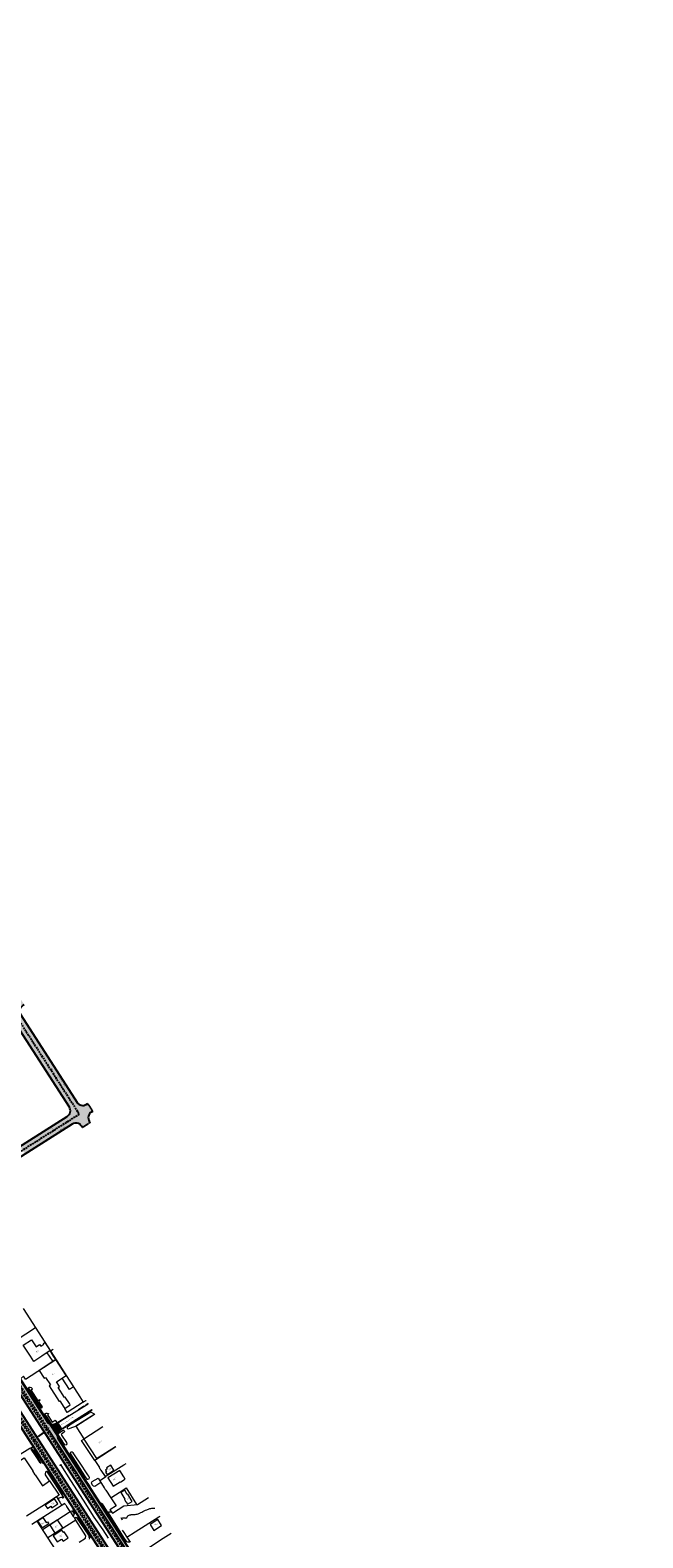
# Model space of a CAD drawing. Units: metres. Extents: x 674703 to 680851, y 7176859 to 7185827.
# Drawn here: x 677795 to 678530, y 7181900 to 7183710 of the extents above; entities that cross this region are included whole.
import ezdxf

# ---------------------------------------------------------------- set-up
doc = ezdxf.new("R2010")
doc.units = ezdxf.units.M
for name, pattern in [('DASHED', [0.75, 0.5, -0.25]), ('DASHED2', [0.375, 0.25, -0.125]), ('LIN3', [3, 2, -0.5, 0, -0.5])]:
    doc.linetypes.add(name, pattern=pattern)
for name, color, linetype, lineweight in [('CALCADA', 44, 'Continuous', 0), ('CERCA_ARAME', 2, 'cerca', 0), ('CERCA_TELA', 2, 'TRACO0', 0), ("CURSO_D'AGUA", 150, 'Continuous', 0), ('DRENAGEM', 7, 'Continuous', 0), ('EDIF_MISTA', 251, 'Continuous', 0), ('EDIFICACAO', 5, 'Continuous', 0), ('GRADE', 2, 'GRADE', 0), ('GUIA_REBAIXADA_EXISTENTE', 3, 'Continuous', 0), ('MURO_ALVENARIA', 3, 'Continuous', 0), ('Pavimentos', 3, 'Continuous', 0), ('PG-FAIXA DE TRAFEGO', 7, 'DASHED2', 0), ('PORTAO', 8, 'DASHED', 0), ('TOPONIMIA_VIAS', 2, 'Continuous', 0), ('VIA_ PAVIMENTADA', 1, 'Continuous', 0)]:
    doc.layers.add(name, color=color, linetype=linetype, lineweight=lineweight)
doc.layers.add('EDIF_COMERCIAL', color=251, linetype='Continuous', lineweight=0, plot=False)
for name, color, linetype in [('PG-EIXO', 1, 'LIN3'), ('PG-EST', 2, 'Continuous'), ('PG-LIM-PAV', 2, 'DASHED'), ('PG-MFIO', 5, 'Continuous')]:
    doc.layers.add(name, color=color, linetype=linetype)
doc.styles.add('ARIAL', font='ARIAL.TTF', dxfattribs={"height": 2})
doc.styles.get("Standard").update_dxf_attribs({"font": 'ARIAL.TTF'})
doc.linetypes.add('cerca', pattern='A,5,0,["X",Standard,S=0.5,R=0,X=0,Y=-0.25],0.1', length=5.1)
doc.linetypes.add('GRADE', pattern='A,2,-0.2,["/\\",Standard,S=0.5,R=0,X=-0.1,Y=-0.25],-0.85', length=3.05)
doc.linetypes.add('TRACO0', pattern='A,2,-0.25,["0",Standard,S=0.5,R=0,X=-0.1,Y=-0.25],-0.3', length=2.55)

# ---------------------------------------------------------------- blocks, each defined once
blk = doc.blocks.new('BOCA_DE_LOBO')
at = {"color": 0, "linetype": 'Continuous', "flags": 128}
blk.add_lwpolyline([(-0.8, 0.3), (0.8, 0.3), (0.8, -0.3), (-0.8, -0.3)], close=True, dxfattribs=at)
for points in [[(-0.4, 0.3), (-0.4, -0.3)], [(0, 0.3), (0, -0.3)], [(0.4, 0.3), (0.4, -0.3)]]:
    blk.add_lwpolyline(points, dxfattribs=at)
blk = doc.blocks.new('AeccTickLine')
blk.add_line((0, -0.5), (0, 0.5))

msp = doc.modelspace()

# ---------------------------------------------------------------- hatches: boundary and pattern name
at = {"layer": 'Pavimentos'}
h = msp.add_hatch(color=143, dxfattribs=at)
h.dxf.hatch_style = 2
h.paths.add_polyline_path([(677772.029, 7182536.663), (677707.043, 7182637.865), (677702.28, 7182635.103), (677760.106, 7182545.051, -0.41421251), (677757.697, 7182533.997), (677729.847, 7182516.113), (677733.031, 7182511.622)])
h.paths.add_polyline_path([(677835.282, 7182448.338), (677783.951, 7182528.276, -0.41421251), (677786.36, 7182539.33), (677788.043, 7182540.411), (677782.099, 7182549.667), (677780.416, 7182548.586, -0.41421461), (677769.362, 7182550.995), (677711.806, 7182640.627), (677707.043, 7182637.865), (677830.571, 7182445.496)])
h.paths.add_polyline_path([(677830.571, 7182445.496), (677772.029, 7182536.663), (677733.031, 7182511.622), (677736.216, 7182507.13), (677763.641, 7182524.741, -0.41421461), (677774.695, 7182522.332), (677825.86, 7182442.653)])
h.paths.add_polyline_path([(677734.687, 7182512.025), (677719.167, 7182501.756), (677719.852, 7182500.721), (677735.372, 7182510.99)], flags=24)
h = msp.add_hatch(color=143, dxfattribs=at)
h.paths.add_polyline_path([(677845.674, 7182397.081, -0.41242406), (677856.687, 7182394.646), (677857.794, 7182392.922), (677867.087, 7182398.809), (677866.033, 7182400.451, -0.41600533), (677868.483, 7182411.531), (677870.131, 7182412.575), (677864.187, 7182421.832), (677862.456, 7182420.735, -0.41242406), (677851.443, 7182423.17), (677835.282, 7182448.338), (677830.571, 7182445.496), (677854.065, 7182408.908), (677785.912, 7182365.73), (677788.865, 7182361.09)])
h.paths.add_polyline_path([(677854.065, 7182408.908), (677830.571, 7182445.496), (677825.86, 7182442.653), (677842.098, 7182417.366, -0.41600533), (677839.648, 7182406.285), (677782.959, 7182370.37), (677785.912, 7182365.73)])
h = msp.add_hatch(color=240, dxfattribs=at)
h.paths.add_polyline_path([(677774.759, 7182091.398), (677772.139, 7182089.828), (677775.52, 7182084.544), (677790.537, 7182061.185), (677805.338, 7182037.99), (677805.364, 7182037.949), (677816.138, 7182021.387), (677826.869, 7182004.859), (677829.444, 7182006.419), (677816.971, 7182025.783)])
h.paths.add_polyline_path([(677776.132, 7182092.221), (677774.759, 7182091.398), (677816.972, 7182025.781), (677829.444, 7182006.419), (677830.813, 7182007.248), (677818.317, 7182026.649)])
h.paths.add_polyline_path([(677777.505, 7182093.045), (677776.132, 7182092.221), (677818.318, 7182026.647), (677830.813, 7182007.248), (677832.182, 7182008.077), (677819.662, 7182027.515)])
edge = h.paths.add_edge_path()
edge.add_line((677829.008, 7182018.915), (677815.478, 7182039.933))
edge.add_arc((677822.204, 7182044.265), 8, 212.754458, 212.785672, ccw=False)
edge.add_line((677815.476, 7182039.937), (677780.251, 7182094.691))
edge.add_line((677780.251, 7182094.691), (677777.505, 7182093.045))
edge.add_line((677777.505, 7182093.045), (677819.664, 7182027.512))
edge.add_line((677819.664, 7182027.512), (677832.182, 7182008.077))
edge.add_line((677832.182, 7182008.077), (677834.92, 7182009.736))
edge.add_line((677834.92, 7182009.736), (677829.01, 7182018.911))
edge.add_arc((677835.736, 7182023.243), 8, 212.753934, 212.786204, ccw=False)
for color, points in [(240, [(677757.187, 7182080.864), (677754.441, 7182079.218), (677765.685, 7182061.733), (677769.124, 7182056.396), (677781.334, 7182037.653), (677788.176, 7182026.858), (677791.983, 7182020.852), (677793.067, 7182019.167), (677793.066, 7182019.155), (677797.051, 7182012.957), (677809.171, 7181994.138), (677811.91, 7181995.797), (677799.742, 7182014.69)]), (143, [(677828.778, 7182028.213), (677830.813, 7182029.549, -0.02506449), (677831.469, 7182030.01), (677832.618, 7182030.735), (677833.092, 7182031.046), (677828.278, 7182038.524), (677823.912, 7182035.841), (677822.846, 7182035.249), (677821.994, 7182034.92), (677820.784, 7182034.737), (677820.367, 7182034.825), (677819.676, 7182035.303), (677819.47, 7182035.625), (677818.449, 7182037.201, -0.12819634), (677815.478, 7182039.933), (677829.008, 7182018.915, -0.123198), (677827.762, 7182022.593), (677827.68, 7182022.722), (677827.294, 7182024.142), (677827.254, 7182025.55), (677827.392, 7182026.619), (677827.996, 7182027.606)]), (240, [(677827.587, 7181971.454), (677823.814, 7181971.454), (677809.171, 7181994.138), (677811.91, 7181995.797)])]:
    msp.add_hatch(color=color, dxfattribs=at).paths.add_polyline_path(points)
h = msp.add_hatch(color=240, dxfattribs=at)
h.paths.add_polyline_path([(677762.679, 7182084.156), (677759.933, 7182082.51), (677802.434, 7182016.419), (677814.648, 7181997.455), (677817.386, 7181999.114), (677805.122, 7182018.155)])
h.paths.add_polyline_path([(677759.933, 7182082.51), (677758.56, 7182081.687), (677801.088, 7182015.554), (677813.279, 7181996.626), (677814.648, 7181997.455), (677802.432, 7182016.423)])
h.paths.add_polyline_path([(677758.56, 7182081.687), (677757.187, 7182080.864), (677799.743, 7182014.688), (677811.91, 7181995.797), (677813.279, 7181996.626), (677801.088, 7182015.554)])
h = msp.add_hatch(color=143, dxfattribs=at)
h.paths.add_polyline_path([(677830.813, 7182029.549), (677828.778, 7182028.213), (677827.996, 7182027.606), (677827.392, 7182026.619), (677827.254, 7182025.55), (677827.294, 7182024.142), (677827.68, 7182022.722), (677827.752, 7182022.732, -0.24787291)])
h.paths.add_polyline_path([(677821.619, 7182036.287, -0.10423012), (677818.449, 7182037.201), (677819.47, 7182035.625), (677819.676, 7182035.303), (677820.367, 7182034.825), (677820.784, 7182034.737), (677821.994, 7182034.92), (677822.418, 7182035.084)])
h.paths.add_polyline_path([(677827.653, 7182038.14), (677827.604, 7182038.213), (677826.47, 7182037.498, -0.16027296), (677821.619, 7182036.287), (677822.418, 7182035.084), (677822.846, 7182035.249), (677823.912, 7182035.841)])
h.paths.add_polyline_path([(677828.278, 7182038.524), (677828.226, 7182038.605), (677827.604, 7182038.213), (677827.653, 7182038.14)])
h = msp.add_hatch(color=240, dxfattribs=at)
h.paths.add_polyline_path([(677813.279, 7181996.626), (677811.91, 7181995.797), (677827.587, 7181971.454), (677829.49, 7181971.454)])
h.paths.add_polyline_path([(677814.648, 7181997.455), (677813.279, 7181996.626), (677829.49, 7181971.454), (677831.393, 7181971.454)])
h.paths.add_polyline_path([(677817.386, 7181999.114), (677814.648, 7181997.455), (677831.393, 7181971.454), (677835.199, 7181971.454)])
h.paths.add_polyline_path([(677835.199, 7181971.454), (677831.393, 7181971.454), (677870.098, 7181911.358), (677872.788, 7181913.091)])
h.paths.add_polyline_path([(677831.393, 7181971.454), (677829.49, 7181971.454), (677868.753, 7181910.491), (677870.098, 7181911.358)])
h.paths.add_polyline_path([(677829.49, 7181971.454), (677827.587, 7181971.454), (677867.408, 7181909.625), (677868.753, 7181910.491)])
h.paths.add_polyline_path([(677827.587, 7181971.454), (677823.814, 7181971.454), (677830.514, 7181961), (677864.717, 7181907.892), (677867.408, 7181909.625)])
h = msp.add_hatch(color=240, dxfattribs=at)
h.paths.add_polyline_path([(677851.965, 7181971.454), (677848.282, 7181971.454), (677854.677, 7181961.529), (677869.383, 7181938.63), (677882.011, 7181919.031), (677884.641, 7181920.725)])
h.paths.add_polyline_path([(677853.868, 7181971.454), (677851.965, 7181971.454), (677884.641, 7181920.725), (677885.986, 7181921.591)])
h.paths.add_polyline_path([(677855.771, 7181971.454), (677853.868, 7181971.454), (677885.986, 7181921.591), (677887.331, 7181922.458)])
h.paths.add_polyline_path([(677859.578, 7181971.454), (677855.771, 7181971.454), (677887.331, 7181922.458), (677890.021, 7181924.191)])
h.paths.add_polyline_path([(677829.444, 7182006.419), (677826.869, 7182004.859), (677829.577, 7182000.687), (677844.228, 7181977.749), (677848.282, 7181971.454), (677851.965, 7181971.454)])
h.paths.add_polyline_path([(677830.813, 7182007.248), (677829.444, 7182006.419), (677851.965, 7181971.454), (677853.868, 7181971.454)])
h.paths.add_polyline_path([(677832.182, 7182008.077), (677830.813, 7182007.248), (677853.868, 7181971.454), (677855.771, 7181971.454)])
h.paths.add_polyline_path([(677834.92, 7182009.736), (677832.182, 7182008.077), (677855.771, 7181971.454), (677859.578, 7181971.454)])
h = msp.add_hatch(color=240, dxfattribs=at)
h.paths.add_polyline_path([(677884.641, 7181920.725), (677882.011, 7181919.031), (677884.884, 7181914.571), (677897.546, 7181894.895), (677907.486, 7181879.378), (677909.587, 7181876.097), (677924.847, 7181852.451), (677935.281, 7181836.196), (677941.408, 7181826.684), (677955.012, 7181805.64), (677957.667, 7181807.35)])
h.paths.add_polyline_path([(677885.986, 7181921.591), (677884.641, 7181920.725), (677957.667, 7181807.35), (677959.012, 7181808.217)])
h.paths.add_polyline_path([(677887.331, 7181922.458), (677885.986, 7181921.591), (677959.012, 7181808.217), (677960.357, 7181809.083)])
h.paths.add_polyline_path([(677890.021, 7181924.191), (677887.331, 7181922.458), (677960.357, 7181809.083), (677963.048, 7181810.816), (677959.825, 7181815.819)])
h = msp.add_hatch(color=240, dxfattribs=at)
h.paths.add_polyline_path([(677867.408, 7181909.625), (677864.717, 7181907.892), (677876.844, 7181889.063), (677877.33, 7181888.52), (677882.583, 7181880.467), (677901.525, 7181851.201), (677907.486, 7181842.057), (677913.142, 7181833.379), (677924.818, 7181814.987), (677937.283, 7181795.829), (677937.969, 7181794.736), (677937.982, 7181794.673), (677940.427, 7181796.247)])
h.paths.add_polyline_path([(677868.753, 7181910.491), (677867.408, 7181909.625), (677940.427, 7181796.247), (677941.772, 7181797.114)])
h.paths.add_polyline_path([(677870.098, 7181911.358), (677868.753, 7181910.491), (677941.772, 7181797.114), (677943.117, 7181797.98)])
h.paths.add_polyline_path([(677946.053, 7181799.87), (677943.28, 7181804.172), (677941.883, 7181806.275), (677934.753, 7181817.366), (677932.381, 7181820.561), (677872.788, 7181913.091), (677870.098, 7181911.358), (677943.117, 7181797.98)])

# ---------------------------------------------------------------- linework, layer by layer
at = {"layer": 'CALCADA'}
for points in [[(677806.464, 7182055.706), (677806.957, 7182056.015), (677807.108, 7182056.163), (677807.173, 7182056.416), (677791.901, 7182079.916), (677791.181, 7182079.411)], [(677822.418, 7182035.084), (677817.09, 7182043.099), (677815.929, 7182044.767), (677812.909, 7182049.103), (677813.275, 7182049.721), (677814.413, 7182050.014), (677815.708, 7182050.083), (677816.937, 7182049.898), (677817.13, 7182049.683), (677816.665, 7182048.58), (677815.813, 7182047.93), (677817.335, 7182045.674), (677821.534, 7182039.447), (677825.258, 7182041.698), (677827.653, 7182038.14)], [(677827.68, 7182022.722), (677828.329, 7182022.815), (677829.033, 7182022.257), (677829.604, 7182021.493), (677835.981, 7182011.64), (677835.109, 7182011.036)], [(677860.503, 7181971.384), (677860.663, 7181971.989), (677860.589, 7181972.643), (677853.032, 7181984.811), (677843.126, 7182000.498), (677842.382, 7182000.861), (677841.604, 7182000.815)], [(677818.397, 7181969.022), (677813.681, 7181976.069), (677813.553, 7181977.607), (677813.901, 7181979.39), (677814.395, 7181980.336), (677814.553, 7181980.56), (677824.572, 7181965.35), (677835.004, 7181948.914), (677834.805, 7181948.097), (677834.391, 7181948.247), (677833.341, 7181948.746), (677832.002, 7181948.871), (677829.361, 7181948.142), (677829.093, 7181948.008), (677828.947, 7181946.007)], [(677879.98, 7181966.738), (677872.786, 7181962.142), (677871.122, 7181962.698), (677869.644, 7181963.972), (677868.924, 7181965.361), (677868.846, 7181966.566), (677869.593, 7181967.95), (677876.727, 7181972.035), (677878.529, 7181968.952)], [(677879.249, 7181941.979), (677879.564, 7181942.229), (677879.998, 7181942.325), (677880.887, 7181941.755), (677881.403, 7181941.155), (677892.663, 7181923.115), (677904.564, 7181904.314), (677907.486, 7181899.763), (677909.57, 7181896.516), (677908.774, 7181895.964)], [(677843.093, 7181932.034), (677844.451, 7181932.416), (677845.341, 7181932.992), (677847.983, 7181929.154), (677846.845, 7181926.259)], [(677848.327, 7181923.979), (677850.427, 7181925.243), (677865.014, 7181903.612), (677865.359, 7181902.239), (677865.461, 7181901.389), (677865.512, 7181901.164), (677866.859, 7181900.566)], [(677866.981, 7181902.15), (677866.375, 7181902.432), (677865.874, 7181903.553), (677865.581, 7181904.709), (677861.454, 7181910.863), (677852.197, 7181924.528), (677853.318, 7181925.319)], [(677914.888, 7181895.47), (677913.801, 7181895.337), (677912.361, 7181895.463), (677911.148, 7181895.687), (677910.898, 7181895.774), (677907.486, 7181901.056), (677902.926, 7181908.113), (677895.214, 7181920.831), (677889.034, 7181930.656), (677889.175, 7181931.591), (677890.606, 7181931.662), (677892.878, 7181931.127)]]:
    msp.add_lwpolyline(points, dxfattribs=at)
for points in [[(677809.742, 7182057.692), (677805.462, 7182064.244), (677807.193, 7182065.616), (677806.724, 7182066.327), (677804.906, 7182065.131), (677796.335, 7182078.097), (677797.898, 7182079.144), (677796.62, 7182080.529), (677795.133, 7182080.913), (677793.627, 7182080.791), (677792.834, 7182080.402), (677808.552, 7182056.342), (677808.782, 7182056.419), (677809.19, 7182056.723), (677809.523, 7182057.152)], [(677872.313, 7182048.878), (677867.87, 7182051.352), (677844.43, 7182036.874), (677839.31, 7182033.369), (677839.666, 7182031.606), (677841.194, 7182031.346), (677843.119, 7182031.941), (677846.14, 7182033.281), (677849.946, 7182034.388)], [(677804.543, 7182022.708), (677810.665, 7182026.896), (677811.271, 7182026.012), (677805.146, 7182021.827)], [(677829.952, 7182022.356), (677829.076, 7182023.927), (677828.77, 7182024.776), (677829.046, 7182025.931), (677829.724, 7182026.715), (677834.909, 7182030.034), (677835.615, 7182029.329), (677836.185, 7182028.475), (677836.075, 7182027.395), (677834.496, 7182026.027), (677832.495, 7182024.554), (677832.797, 7182023.762), (677838.887, 7182014.865), (677839.128, 7182013.402), (677838.301, 7182012.157), (677837.28, 7182011.804), (677835.952, 7182013.142), (677834.72, 7182015.033), (677833.092, 7182017.532)], [(677795.946, 7182007.054), (677801.732, 7181998.031), (677806.251, 7181991.249), (677808.502, 7181990.238), (677799.435, 7182004.19), (677797.207, 7182007.677)], [(677801.457, 7182006.125), (677799.875, 7182006.334), (677799.639, 7182006.306), (677810.276, 7181990.162), (677811.079, 7181989.609), (677812.333, 7181989.231)], [(677858.216, 7181985.174), (677846.862, 7182002.631), (677845.669, 7182003.214), (677844.174, 7182003.342), (677843.24, 7182002.967), (677843.129, 7182002.325), (677843.399, 7182001.469), (677860.287, 7181975.041), (677863.014, 7181971.05), (677864.272, 7181971.005), (677866.027, 7181971.499), (677866.371, 7181972.725), (677865.538, 7181974.511), (677864.349, 7181976.284), (677860.128, 7181982.262)], [(677818.288, 7181980.015), (677816.419, 7181980.785), (677827.271, 7181964.115), (677832.858, 7181955.308), (677834.021, 7181954.097), (677835.843, 7181952.669)], [(677849.73, 7181930.818), (677848.879, 7181930.185), (677846.421, 7181933.838), (677847.36, 7181934.484)]]:
    msp.add_lwpolyline(points, close=True, dxfattribs=at)
at = {"layer": 'CERCA_ARAME', "ltscale": 0.05, "flags": 128}
for points in [[(677826.747, 7181949.555), (677809.276, 7181938.146), (677790.915, 7181926.418)], [(677923.912, 7181940.667), (677936.839, 7181948.812)]]:
    msp.add_lwpolyline(points, dxfattribs=at)
at = {"layer": 'CERCA_TELA', "ltscale": 0.05, "flags": 128}
for points in [[(677801.625, 7182152.371), (677765.377, 7182128.944), (677750.067, 7182152.501), (677778.405, 7182170.549)], [(677759.307, 7181978.037), (677788.1, 7181996.568), (677798.436, 7181980.907)], [(677801.29, 7181976.179), (677809.927, 7181962.962), (677818.397, 7181969.022), (677829.998, 7181951.581), (677826.747, 7181949.555)], [(677885.096, 7181974.092), (677885.611, 7181973.33), (677878.529, 7181968.952), (677883.927, 7181960.714)], [(677885.926, 7181957.665), (677891.831, 7181948.653), (677898.347, 7181938.901), (677890.822, 7181934.153), (677893.694, 7181929.925), (677907.486, 7181938.846)], [(677843.093, 7181932.034), (677838.926, 7181938.27)], [(677911.081, 7181901.245), (677914.888, 7181895.47)]]:
    msp.add_lwpolyline(points, dxfattribs=at)
at = {"layer": "CURSO_D'AGUA"}
for points in [[(677831.746, 7181987.635), (677843.413, 7181969.414), (677858.639, 7181945.699), (677871.421, 7181925.479), (677882.213, 7181910.065), (677888.654, 7181900.041)], [(677904.396, 7181923.95), (677905.872, 7181924.502), (677906.544, 7181924.635), (677907.268, 7181924.702), (677907.486, 7181924.704), (677907.939, 7181924.709), (677908.477, 7181924.677), (677909.179, 7181924.462), (677909.681, 7181924.261), (677910.453, 7181924.362), (677910.947, 7181924.596), (677911.48, 7181925.249), (677911.691, 7181926.049), (677911.934, 7181926.523), (677912.358, 7181926.95), (677912.918, 7181927.354), (677913.682, 7181927.693), (677914.621, 7181927.995), (677915.648, 7181928.239), (677916.373, 7181928.355), (677917.379, 7181928.401), (677918.582, 7181928.419), (677919.848, 7181928.439), (677921.111, 7181928.516), (677922.299, 7181928.725), (677923.423, 7181929.05), (677924.486, 7181929.42), (677925.505, 7181929.819), (677926.541, 7181930.236), (677927.149, 7181930.562), (677927.923, 7181930.955), (677928.994, 7181931.45), (677930.281, 7181932.067), (677931.821, 7181932.807), (677933.464, 7181933.543), (677934.991, 7181934.215), (677935.877, 7181934.61), (677936.837, 7181934.991), (677937.696, 7181935.272), (677938.811, 7181935.585), (677939.973, 7181935.84), (677941.075, 7181936.001), (677942.201, 7181936.095), (677943.388, 7181936.137), (677944.505, 7181936.184), (677944.805, 7181936.244)]]:
    msp.add_lwpolyline(points, dxfattribs=at)
at = {"layer": 'DRENAGEM', "flags": 128}
msp.add_lwpolyline([(677903.731, 7181925.062), (677905.468, 7181922.159)], dxfattribs=at)
at = {"layer": 'EDIFICACAO', "color": 2}
for points in [[(677795.401, 7182118.519), (677786.779, 7182131.685), (677796.871, 7182138.295), (677802.367, 7182129.904), (677806.496, 7182132.608), (677807.883, 7182130.489), (677811.641, 7182132.951), (677811.128, 7182133.734), (677812.875, 7182134.878), (677819.131, 7182125.151), (677809.006, 7182118.519), (677799.485, 7182112.284)], [(677823.259, 7182118.519), (677819.131, 7182125.151), (677815.203, 7182122.578), (677817.902, 7182118.519), (677822.211, 7182112.039), (677825.837, 7182114.377)], [(677838.321, 7182095.316), (677847.044, 7182081.753), (677842.214, 7182078.647), (677833.5, 7182092.196)], [(677891.697, 7181987.864), (677886.623, 7181984.637), (677887.513, 7181983.237), (677885.394, 7181981.89), (677886.653, 7181979.91), (677885.546, 7181979.206), (677886.91, 7181977.061), (677887.876, 7181977.676), (677888.275, 7181977.049), (677895.608, 7181981.712)], [(677907.486, 7181973.785), (677902.598, 7181981.456), (677888.38, 7181972.398), (677894.688, 7181962.496), (677903.196, 7181967.916), (677903.492, 7181967.452), (677907.486, 7181969.997), (677909.202, 7181971.091)], [(677824.268, 7181947.306), (677813.314, 7181939.851), (677816.056, 7181935.822), (677819.854, 7181938.407), (677821.141, 7181936.515), (677828.298, 7181941.386)], [(677907.486, 7181957.053), (677903.895, 7181954.925), (677907.486, 7181948.866), (677908.577, 7181947.024), (677908.054, 7181946.714), (677910.039, 7181943.364), (677910.436, 7181943.6), (677911.93, 7181941.078), (677917.287, 7181944.253), (677912.051, 7181953.088), (677911.401, 7181952.703), (677908.476, 7181957.64)], [(677804.484, 7181921.069), (677810.288, 7181924.897), (677814.328, 7181918.77), (677815.853, 7181919.775), (677817.393, 7181917.439), (677810.064, 7181912.606)], [(677818.685, 7181916.32), (677827.583, 7181922.048), (677834.108, 7181911.912), (677825.244, 7181906.305)], [(677948.21, 7181922.467), (677938.989, 7181916.511), (677943.538, 7181909.468), (677952.76, 7181915.423)], [(677822.748, 7181903.022), (677827.693, 7181895.602), (677832.765, 7181898.981), (677834.522, 7181896.344), (677840.812, 7181900.535), (677835.922, 7181907.873), (677834.765, 7181907.102), (677832.952, 7181909.822)]]:
    msp.add_lwpolyline(points, close=True, dxfattribs=at)
for points in [[(677835.507, 7182057.4), (677836.641, 7182055.647), (677843.27, 7182059.938), (677842.142, 7182061.682), (677837.228, 7182069.274), (677836.464, 7182068.78), (677828.633, 7182080.879), (677830.415, 7182082.032), (677826.689, 7182087.788), (677838.321, 7182095.316), (677825.837, 7182114.377), (677805.847, 7182101.489), (677811.93, 7182092.091), (677813.533, 7182093.128), (677819.434, 7182084.01), (677817.762, 7182082.927), (677829.847, 7182064.255), (677830.709, 7182064.813), (677835.506, 7182057.4)], [(677882.195, 7182033.893), (677859.296, 7182019.114), (677874.51, 7181995.542), (677897.309, 7182010.257)]]:
    msp.add_lwpolyline(points, dxfattribs=at)
at = {"layer": 'GRADE', "ltscale": 0.05, "flags": 128}
for points in [[(677872.567, 7182049.042), (677849.946, 7182034.388), (677859.596, 7182019.308)], [(677872.591, 7181993.28), (677856.799, 7182017.395), (677859.296, 7182019.114)], [(677801.29, 7181976.179), (677798.436, 7181980.907)], [(677872.591, 7181993.28), (677878.084, 7181984.851)], [(677880.021, 7181981.88), (677885.096, 7181974.092)], [(677826.747, 7181949.555), (677830.63, 7181943.291)], [(677907.486, 7181938.846), (677907.578, 7181938.906), (677923.912, 7181940.667)], [(677853.969, 7181895.178), (677861.506, 7181900.027), (677862.071, 7181902.993), (677849.745, 7181921.797)]]:
    msp.add_lwpolyline(points, dxfattribs=at)
at = {"layer": 'GUIA_REBAIXADA_EXISTENTE'}
for points in [[(677806.798, 7182055.742), (677806.547, 7182055.579), (677811.569, 7182047.824), (677811.821, 7182047.987)], [(677859.618, 7182058.135), (677859.458, 7182058.389), (677852.984, 7182054.312), (677853.144, 7182054.058)], [(677864.584, 7182061.59), (677861.726, 7182059.805), (677861.885, 7182059.551), (677864.745, 7182061.337)], [(677869.215, 7182054.311), (677867.041, 7182052.926), (677867.202, 7182052.673), (677869.376, 7182054.058)], [(677836.47, 7182043.558), (677842.006, 7182047.044), (677841.846, 7182047.298), (677836.311, 7182043.813), (677828.123, 7182038.781), (677828.281, 7182038.526)], [(677838.361, 7182034.148), (677838.197, 7182034.399), (677834.224, 7182031.789), (677834.389, 7182031.539)], [(677835.356, 7182011.207), (677835.109, 7182011.036), (677841.604, 7182000.815), (677841.946, 7182000.835)], [(677812.333, 7181989.231), (677811.89, 7181989.365), (677816.802, 7181981.762), (677817.054, 7181981.925)], [(677861.865, 7181969.826), (677861.695, 7181970.09), (677861.443, 7181969.927), (677861.612, 7181969.665), (677866.499, 7181961.987), (677866.752, 7181962.148)], [(677838.749, 7181948.079), (677838.496, 7181947.919), (677846.85, 7181934.729), (677847.103, 7181934.889)], [(677875.474, 7181948.444), (677875.221, 7181948.283), (677878.548, 7181943.055), (677878.98, 7181942.392), (677879.232, 7181942.556), (677878.8, 7181943.218)], [(677849.73, 7181930.818), (677849.488, 7181930.638), (677852.905, 7181925.403), (677853.156, 7181925.567)], [(677866.99, 7181901.534), (677866.981, 7181902.15), (677866.679, 7181902.29), (677866.687, 7181901.725), (677866.561, 7181900.793), (677866.525, 7181900.714), (677866.859, 7181900.566)]]:
    msp.add_lwpolyline(points, close=True, dxfattribs=at)
at = {"layer": 'MURO_ALVENARIA', "color": 2}
msp.add_line((678561.764, 7180875.389), (677819.662, 7182027.515), dxfattribs=at)
at = {"layer": 'MURO_ALVENARIA', "flags": 128}
for points in [[(677786.583, 7182175.758), (677823.397, 7182118.519), (677854.729, 7182069.804), (677858.862, 7182063.378), (677839.555, 7182050.987), (677836.552, 7182055.59)], [(677822.641, 7182126.568), (677819.524, 7182124.541)], [(677789.38, 7182090.871), (677825.837, 7182114.377)], [(677897.734, 7182009.599), (677872.591, 7181993.28)], [(677885.096, 7181974.092), (677907.486, 7181988.03), (677910.405, 7181989.848)], [(677891.857, 7181948.614), (677907.486, 7181958.69), (677910.165, 7181960.417), (677922.482, 7181940.513)], [(677809.826, 7181910.616), (677843.093, 7181932.034), (677846.845, 7181926.259)], [(677849.745, 7181921.797), (677816.273, 7181900.632)], [(677829.751, 7181879.756), (677803.497, 7181920.419)], [(677964.303, 7181905.622), (677954.644, 7181899.561), (677924.893, 7181880.292)]]:
    msp.add_lwpolyline(points, dxfattribs=at)
at = {"layer": 'MURO_ALVENARIA'}
for points in [[(677836.651, 7181941.676), (677811.322, 7181925.579), (677797.303, 7181916.335)], [(677905.592, 7181909.677), (677907.486, 7181906.768), (677911.081, 7181901.245), (677921.204, 7181907.713), (677949.498, 7181925.557), (677951.036, 7181926.418)]]:
    msp.add_lwpolyline(points, dxfattribs=at)
at = {"layer": 'PG-EIXO'}
for p, q in [((677818.318, 7182026.647), (677664.037, 7182266.463)), ((678560.418, 7180874.523), (677818.317, 7182026.649))]:
    msp.add_line(p, q, dxfattribs=at)
at = {"layer": 'PG-EIXO', "flags": 128}
msp.add_lwpolyline([(674899.823, 7185705.689), (674944.895, 7185595.814, 0.11625585), (674994.253, 7185526.785), (675133.527, 7185404.984, -0.06222023), (675183.012, 7185349.459), (675266.924, 7185227.763, 0.23868216), (675433.523, 7185137.066), (675449.94, 7185136.575, -0.07714426), (675529.858, 7185121.708), (675687.328, 7185066.375, -0.07989899), (675729.192, 7185043.648), (675763.908, 7185016.881, 0.11103586), (675833.515, 7184984.479), (675868.144, 7184976.935, -0.19845997), (675927.768, 7184935.589), (676008.55, 7184810.288), (676169.363, 7184559.253, 0.01323958), (676198.834, 7184515.823, -0.0120534), (676226.235, 7184475.649), (676331.976, 7184312.294, -0.01491256), (676363.146, 7184260.84, 0.01360757), (676390.976, 7184214.628), (676490.647, 7184058.875, -0.01700287), (676525.509, 7184000.086, 0.01791296), (676554.634, 7183951.173), (676825.664, 7183531.018, 0.01414497), (676857.506, 7183484.592, -0.01414497), (676889.657, 7183437.718), (676933.724, 7183369.403, -0.01414497), (676963.173, 7183320.786, 0.01414497), (676992.339, 7183272.634), (677107.604, 7183093.948), (677801.088, 7182015.554), (678540.067, 7180868.141), (679222.394, 7179808.444), (679352.188, 7179607.138, 0.01042006), (679370.946, 7179579.334, -0.0101625), (679389.037, 7179552.55), (679456.864, 7179447.589, -0.01012454), (679473.858, 7179420.085, 0.01069493), (679491.95, 7179390.878), (679587.326, 7179244.023, -0.01474828), (679636.369, 7179163.399), (679862.586, 7178765.542, -0.01051543), (679902.615, 7178691.563), (679953.78, 7178592.057, 0.00916061), (679971.129, 7178559.786), (680331.067, 7177918.687, -0.01810661), (680358.239, 7177865.9), (680375.165, 7177829.868, 0.02063901), (680406.439, 7177769.861), (680441.129, 7177709.513, -0.0017865), (680445.73, 7177701.442, -0.0017865)], format="xyb", dxfattribs=at)
msp.add_lwpolyline([(677614.559, 7182781.889), (677854.065, 7182408.908), (677653.811, 7182282.039)], dxfattribs=at)
at = {"layer": 'PG-FAIXA DE TRAFEGO', "ltscale": 10}
for p, q in [((677106.245, 7183093.103), (677799.743, 7182014.688)), ((677108.922, 7183094.856), (677802.434, 7182016.419)), ((677819.664, 7182027.512), (677663.784, 7182269.813)), ((677816.972, 7182025.781), (677664.29, 7182263.112)), ((677799.742, 7182014.69), (678538.721, 7180867.275)), ((677802.432, 7182016.423), (678541.412, 7180869.007)), ((678559.073, 7180873.657), (677816.971, 7182025.783))]:
    msp.add_line(p, q, dxfattribs=at)
at = {"layer": 'PG-LIM-PAV', "flags": 128}
for points in [[(677870.131, 7182412.575), (677864.187, 7182421.832)], [(677867.087, 7182398.809), (677857.794, 7182392.922)], [(677833.097, 7182031.037), (677828.226, 7182038.605)]]:
    msp.add_lwpolyline(points, dxfattribs=at)
at = {"layer": 'PG-MFIO', "flags": 128}
for points in [[(677805.122, 7182018.155), (677932.381, 7181820.561), (677968.231, 7181772.283), (677995.304, 7181730.247, 1), (678001.114, 7181733.989), (677814.281, 7182024.05), (677664.795, 7182256.412, 0.01270026), (677636.238, 7182298.417), (677595.376, 7182355.356, -0.01331918), (677565.483, 7182399.444), (677534.165, 7182448.391, -0.01122083), (677510.832, 7182486.726), (677471.149, 7182555.345, 0.01183972), (677446.48, 7182595.763), (677235.045, 7182924.419), (677210.039, 7182955.895), (677166.756, 7183023.175, 1), (677161.145, 7183019.565), (677805.126, 7182018.15)], [(677788.043, 7182540.411), (677786.36, 7182539.33, 0.41421251), (677783.951, 7182528.276), (677851.443, 7182423.17, 0.41242406), (677862.456, 7182420.735), (677864.187, 7182421.832)], [(677749.841, 7182361.227), (677750.972, 7182359.48, 0.41126338), (677761.968, 7182357.072), (677839.648, 7182406.285, 0.41600533), (677842.098, 7182417.366), (677774.695, 7182522.332, 0.41421461), (677763.641, 7182524.741), (677685.935, 7182474.843, 0.41565311), (677683.548, 7182463.756), (677684.615, 7182462.111)], [(677870.131, 7182412.575), (677868.483, 7182411.531, 0.41600533), (677866.033, 7182400.451), (677867.087, 7182398.809)], [(677857.794, 7182392.922), (677856.687, 7182394.646, 0.41242406), (677845.674, 7182397.081), (677768.085, 7182347.925, 0.41716991), (677765.652, 7182336.818), (677766.695, 7182335.207)], [(677760.782, 7182331.461), (677759.65, 7182333.207, 0.41126338), (677748.655, 7182335.616), (677672.45, 7182287.337, 0.41625276), (677669.392, 7182273.479), (677701.854, 7182223.02), (677725.963, 7182179.076), (677815.476, 7182039.937)], [(677756.819, 7182075.52), (677797.051, 7182012.957), (677721.249, 7182130.833, 0.41401971), (677710.197, 7182133.238), (677708.51, 7182132.154)], [(677828.226, 7182038.605), (677826.47, 7182037.498, -0.41153851), (677815.476, 7182039.937), (677808.491, 7182050.794)], [(677833.097, 7182031.037), (677831.469, 7182030.01, 0.41705628), (677829.01, 7182018.911), (677836.16, 7182007.812)], [(677977.649, 7181806.615), (677975.88, 7181805.503, -0.41096777), (677964.897, 7181807.944), (677959.825, 7181815.819), (677829.01, 7182018.911)]]:
    msp.add_lwpolyline(points, format="xyb", dxfattribs=at)
msp.add_lwpolyline([(677797.051, 7182012.957), (677939.784, 7181791.336)], dxfattribs=at)
at = {"layer": 'PORTAO', "flags": 128}
for points in [[(677858.862, 7182063.378), (677862.103, 7182065.458)], [(677880.021, 7181981.88), (677878.084, 7181984.851)], [(677885.926, 7181957.665), (677883.927, 7181960.714)], [(677830.63, 7181943.291), (677833.08, 7181939.407)], [(677838.926, 7181938.27), (677836.651, 7181941.676)], [(677849.745, 7181921.797), (677846.845, 7181926.259)]]:
    msp.add_lwpolyline(points, dxfattribs=at)
at = {"layer": 'VIA_ PAVIMENTADA'}
for points in [[(677789.38, 7182090.871), (677787.139, 7182094.352), (677783.361, 7182091.533), (677791.747, 7182078.535), (677806.491, 7182055.664), (677814.25, 7182043.684), (677819.47, 7182035.625), (677819.676, 7182035.303), (677820.367, 7182034.825), (677820.784, 7182034.737), (677821.994, 7182034.92), (677822.846, 7182035.249), (677823.912, 7182035.841), (677836.47, 7182043.558), (677859.678, 7182058.173), (677864.745, 7182061.337)], [(677796.59, 7182032.288), (677783.503, 7182052.68)], [(677790.537, 7182061.185), (677805.338, 7182037.99), (677805.364, 7182037.949), (677816.138, 7182021.387), (677829.577, 7182000.687), (677844.228, 7181977.749), (677854.677, 7181961.529), (677869.383, 7181938.63), (677884.884, 7181914.571), (677897.546, 7181894.895)], [(677869.215, 7182054.311), (677865.696, 7182052.069), (677846.339, 7182039.746), (677828.778, 7182028.213), (677827.996, 7182027.606), (677827.392, 7182026.619), (677827.254, 7182025.55), (677827.294, 7182024.142), (677827.68, 7182022.722), (677830.95, 7182017.583), (677847.004, 7181992.316), (677861.612, 7181969.665), (677878.548, 7181943.055), (677892.183, 7181922.134), (677902.368, 7181906.064), (677907.486, 7181897.995)], [(677894.048, 7181880.53), (677881.227, 7181900.569), (677869.204, 7181919.392), (677857.125, 7181938.253), (677845.535, 7181956.322), (677834.356, 7181973.788), (677822.956, 7181991.349), (677809.311, 7182012.622), (677796.969, 7182031.697), (677796.59, 7182032.287)], [(677866.143, 7181898.962), (677866.855, 7181900.537), (677866.99, 7181901.534), (677866.975, 7181902.634), (677866.993, 7181903.568), (677866.844, 7181904.503), (677866.686, 7181904.835), (677865.551, 7181906.575), (677848.11, 7181933.3), (677834.992, 7181954.013), (677823.165, 7181972.466), (677810.396, 7181992.23), (677800.231, 7182008.031), (677799.764, 7182008.316), (677798.663, 7182008.803), (677797.232, 7182008.762), (677796.028, 7182008.311), (677794.671, 7182007.579), (677780.131, 7181998.704), (677763.596, 7181988.644), (677754.783, 7181982.564)]]:
    msp.add_lwpolyline(points, dxfattribs=at)

# ---------------------------------------------------------------- block references
at = {"layer": 'DRENAGEM', "rotation": 33.00000000865249}
msp.add_blockref('BOCA_DE_LOBO', (677831.601, 7181987.863), dxfattribs=at)
at = {"layer": 'PG-EST'}
for p, xscale, yscale, zscale, rotation in [((677798.444, 7182495.527), 1.500000000208672, 1.500000000208672, 1.500000000208672, 122.7061210817704), ((677809.251, 7182478.698), 1.500000000208672, 1.500000000208672, 1.500000000208672, 122.7061210817704), ((677820.057, 7182461.869), 1.500000000208672, 1.500000000208672, 1.500000000208672, 122.7061210817704), ((677830.864, 7182445.04), 1.500000000208672, 1.500000000208672, 1.500000000208672, 122.7061210817704), ((677841.67, 7182428.211), 1.500000000208672, 1.500000000208672, 1.500000000208672, 122.7061210817704), ((677852.477, 7182411.382), 1.500000000208672, 1.500000000208672, 1.500000000208672, 122.7061210817704), ((677839.654, 7182399.778), 1.499999999809289, 1.499999999809289, 1.499999999809289, 32.35583749504262), ((677805.864, 7182378.371), 1.499999999809289, 1.499999999809289, 1.499999999809289, 32.35583749504262), ((677822.759, 7182389.074), 1.499999999809289, 1.499999999809289, 1.499999999809289, 32.35583749504262), ((677804.125, 7182048.708), 1.500000000400077, 1.500000000400077, 1.500000000400077, 302.7544576015242), ((677814.946, 7182031.888), 1.500000000400077, 1.500000000400077, 1.500000000400077, 302.7544576015242), ((677799.933, 7182017.35), 1.499999999875724, 1.499999999875724, 1.499999999875724, 302.7439099990939), ((677825.773, 7182015.072), 1.499999999792792, 1.499999999792792, 1.499999999792792, 302.7862036563025), ((677810.761, 7182000.534), 1.500000000165258, 1.500000000165258, 1.500000000165258, 302.7830948881173), ((677836.603, 7181998.258), 1.499999999792792, 1.499999999792792, 1.499999999792792, 302.7862036563025), ((677821.591, 7181983.72), 1.500000000165258, 1.500000000165258, 1.500000000165258, 302.7830948881173), ((677847.434, 7181981.445), 1.499999999792792, 1.499999999792792, 1.499999999792792, 302.7862036563025), ((677832.42, 7181966.905), 1.500000000165258, 1.500000000165258, 1.500000000165258, 302.7830948881173), ((677858.264, 7181964.631), 1.499999999792792, 1.499999999792792, 1.499999999792792, 302.7862036563025), ((677843.249, 7181950.091), 1.500000000165258, 1.500000000165258, 1.500000000165258, 302.7830948881173), ((677869.094, 7181947.817), 1.499999999792792, 1.499999999792792, 1.499999999792792, 302.7862036563025), ((677854.078, 7181933.276), 1.500000000165258, 1.500000000165258, 1.500000000165258, 302.7830948881173), ((677879.924, 7181931.003), 1.499999999792792, 1.499999999792792, 1.499999999792792, 302.7862036563025), ((677864.907, 7181916.462), 1.500000000165258, 1.500000000165258, 1.500000000165258, 302.7830948881173), ((677890.754, 7181914.189), 1.499999999792792, 1.499999999792792, 1.499999999792792, 302.7862036563025)]:
    msp.add_blockref('AeccTickLine', p, dxfattribs=dict(at, xscale=xscale, yscale=yscale, zscale=zscale, rotation=rotation))

# ---------------------------------------------------------------- texts
at = {"layer": 'EDIF_COMERCIAL', "char_height": 0.8, "attachment_point": 5, "style": 'ARIAL'}
for s, insert, width, rotation in [('CA\\PCOM\\P4097', (677803.914, 7182124.337), 2.98473, 303), ('CA\\PCOM\\P4175', (677822.86, 7182096.852), 2.98473, 303), ('{\\fArial|b0|i0|c238|p34;C}A\\PCOM\\P4229', (677878.918, 7182015.846), 2.60737, 302.254116), ('{\\fArial|b0|i0|c238|p34;C}M\\PCOM\\P4253', (677890.629, 7181982.816), 2.60737, 302.254116), ('{\\fArial|b0|i0|c238|p34;C}A\\PCOM\\P4251', (677896.463, 7181971.327), 2.60737, 302.254116), ('{\\fArial|b0|i0|c238|p34;C}M\\PCOM\\P4272', (677822.394, 7181941.954), 2.60737, 302.254116), ('{\\fArial|b0|i0|c238|p34;C}A\\PCOM\\P4284', (677810.324, 7181918.643), 2.60737, 302.254116), ('{\\fArial|b0|i0|c238|p34;C}A\\PCOM\\P4296', (677826.718, 7181914.323), 2.60737, 302.254116), ('{\\fArial|b0|i0|c238|p34;C}A\\PCOM\\P4306', (677832.168, 7181902.867), 2.60737, 302.254116), ('{\\fArial|b0|i0|c238|p34;C}A\\P{\\fArial|b0|i0|c238|p34;COM }4351', (677946.1, 7181916.291), 2.60737, 302.254116)]:
    msp.add_mtext(s, dxfattribs=dict(at, insert=insert, width=width, rotation=rotation))
at = {"layer": 'EDIF_MISTA', "insert": (677911.892, 7181947.835), "char_height": 0.8, "width": 2.60737, "attachment_point": 5, "rotation": 302.254116, "style": 'ARIAL'}
msp.add_mtext('{\\fArial|b0|i0|c238|p34;C}S\\P4315', dxfattribs=at)
at = {"layer": 'PG-EST', "char_height": 1.27}
for s, insert, attachment_point, rotation in [('15', (677821.376, 7182462.716), 2, 122.706121), ('10', (677821.92, 7182390.398), 8, 32.355838), ('1245', (677816.264, 7182032.736), 8, 302.754458), ('245', (677844.567, 7181950.939), 8, 302.783095), ('1250', (677870.412, 7181948.665), 8, 302.786204)]:
    msp.add_mtext(s, dxfattribs=dict(at, insert=insert, attachment_point=attachment_point, rotation=rotation))
at = {"layer": 'TOPONIMIA_VIAS', "style": 'ARIAL'}
for s, rotation, p in [('RUA MARECHAL CARDOSO JÚNIOR', 122.962517, (677836.963, 7182442.552)), ('RUA DURVAL DE MORAIS', 33.963618, (677828.345, 7182387.951)), ('RUA CÔNEGO JANUÁRIO DA CUNHA BARBOSA', 32.644994, (677828.139, 7182032.879)), ('AVENIDA  COMENDADOR FRANCO', 302.876589, (677845.94, 7181944.711)), ('AVENIDA  COMENDADOR FRANCO', 302.321052, (677864.603, 7181955.272))]:
    msp.add_text(s, height=0.8, rotation=rotation, dxfattribs=at).set_placement(p)

doc.saveas('drawing.dxf')
